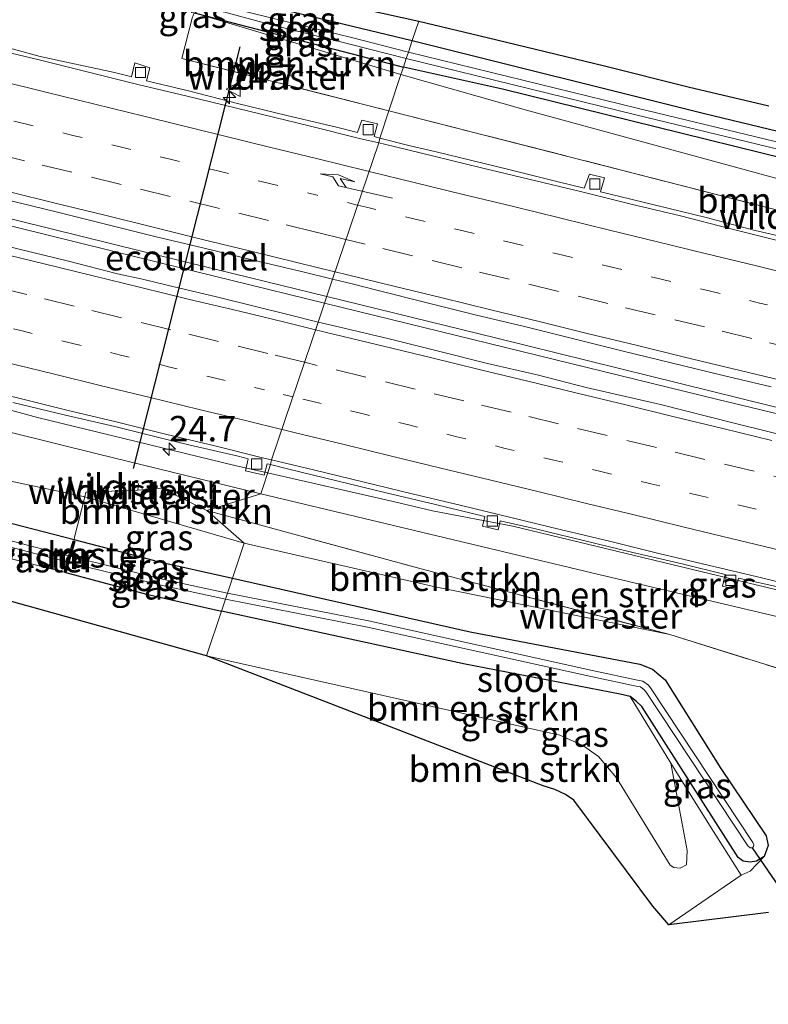
# Model space of a CAD drawing. Units: metres. Extents: x 200983 to 208515, y 531250 to 537500.
# Drawn here: x 203181 to 203255, y 535380 to 535477 of the extents above; entities that cross this region are included whole.
import ezdxf
from ezdxf.enums import TextEntityAlignment as Align

# ---------------------------------------------------------------- set-up
doc = ezdxf.new("R2010")
doc.units = ezdxf.units.M
for name, pattern in [('IE-TERREINAFSCHEIDING', [10, 8, -2]), ('VW-1-3_STREEP', [4, 1, -3]), ('VW-3-9_STREEP', [12, 3, -9])]:
    doc.linetypes.add(name, pattern=pattern)
doc.layers.get('0').update_dxf_attribs({"lineweight": 25})
for name, color, linetype, lineweight in [('B-ME-AM-KILOMETR-S-B1', 7, 'Continuous', 18), ('B-ME-BV-GELEIDECONSTRUCTIE-GELEIDERAIL-L-B1', 213, 'BV-GELEIDERAIL', 18), ('B-ME-FV-FAUNAPASSAGE-FAUNATUNNEL-L-B1', 10, 'Continuous', 25), ('B-ME-GR-BOMENSTRUIKEN-GV-B6', 93, 'Continuous', 18), ('B-ME-GW-INSTEEKWATERGANG-L-B1', 10, 'Continuous', 25), ('B-ME-GW-KRUINLIJN-L-B1', 93, 'Continuous', 18), ('B-ME-GW-TEENLIJN-L-B1', 93, 'Continuous', 18), ('B-ME-IE-GRASLAND-GV-B6', 93, 'Continuous', 18), ('B-ME-IE-HULPGEOMETRIE-L-B1', 53, 'Continuous', 18), ('B-ME-IE-TERREINAFSCHEIDING-DOORGANG-L-B1', 8, 'IE-TERREINAFSCHEIDING-KUNSTMATIG-OPEN', 18), ('B-ME-IE-TERREINAFSCHEIDING-RASTERHEKWERK-L-B1', 8, 'IE-TERREINAFSCHEIDING', 18), ('B-ME-KG-KADASTRAAL-OPNAMEDTMGRENS-L-B1', 10, 'Continuous', 25), ('B-ME-KW-DUIKER-L-B1', 10, 'Continuous', 25), ('B-ME-MW-MUUR-GV-B6', 8, 'IE-TERREINAFSCHEIDING-KUNSTMATIG', 18), ('B-ME-MW-MUUR-L-B1', 8, 'IE-TERREINAFSCHEIDING-KUNSTMATIG', 18), ('B-ME-OG-WATER-GV-B6', 153, 'Continuous', 18), ('B-ME-VH-VERH_SOORT-BETON-OVERIG-GV-B6', 8, 'IE-TERREINAFSCHEIDING-NATUURLIJK-HOUTWAL', 18), ('B-ME-VH-VERH_SOORT-BITUMEN-GV-B6', 8, 'IE-TERREINAFSCHEIDING-NATUURLIJK-HOUTWAL', 18), ('B-ME-VV-KOLK-S-B1', 8, 'Continuous', 18), ('B-ME-VW-MARKERING-13STREEP-045-L-B1', 255, 'VW-1-3_STREEP', 18), ('B-ME-VW-MARKERING-39STREEP-015-L-B1', 255, 'VW-3-9_STREEP', 18), ('B-ME-VW-MARKERING-PIJLRE750-S-B1', 7, 'Continuous', 18), ('B-ME-VW-MARKERING-STREEP-015-L-B1', 7, 'Continuous', 18), ('B-ME-VW-MEUBILAIR_WEGMEUBILAIR-VERKEERSBORD-S-B1', 8, 'Continuous', 18)]:
    doc.layers.add(name, color=color, linetype=linetype, lineweight=lineweight)
doc.styles.add('NLCS-ISO', font='NLCS-ISO.TTF')
doc.linetypes.add('BV-GELEIDERAIL', pattern='A,10,-3,[108,NLCS.SHX,S=1,R=0,X=0,Y=0],-3', length=16)
doc.linetypes.add('IE-TERREINAFSCHEIDING-KUNSTMATIG', pattern='A,4,[82,NLCS.SHX,S=0.75,R=90,X=0,Y=0],4,-2', length=10)
doc.linetypes.add('IE-TERREINAFSCHEIDING-KUNSTMATIG-OPEN', pattern='A,7,-1.5,[67,NLCS.SHX,S=0.75,R=0,X=0,Y=0],-1.5', length=10)
doc.linetypes.add('IE-TERREINAFSCHEIDING-NATUURLIJK-HOUTWAL', pattern='A,7,-1.5,[67,NLCS.SHX,S=0.75,R=45,X=0,Y=0],-1.5,7,-1.5,[70,NLCS.SHX,S=0.75,R=0,X=0,Y=0],-1.5', length=20)

# ---------------------------------------------------------------- blocks, each defined once
blk = doc.blocks.new('verkeersbord')
for p, q in [((0, 0.75), (-0.75, -0.625)), ((0.75, -0.625), (0, 0.75)), ((-0.75, -0.625), (0.75, -0.625))]:
    blk.add_line(p, q)
blk = doc.blocks.new('hecto')
for p, q in [((0, 0.625), (-0.625, 0)), ((0, -0.625), (0, 0.625)), ((-0.625, 0), (0.625, 0)), ((0.625, 0), (0, -0.625))]:
    blk.add_line(p, q)
blk = doc.blocks.new('kolk')
blk.add_lwpolyline([(-0.5, -0.5), (0.5, -0.5), (0.5, 0.5), (-0.5, 0.5)], close=True)
blk = doc.blocks.new('pijlr')
for p, q in [((0, 0, 0.1), (5.45, 0, 0.1)), ((5.45, -0.75, 0.1), (4.7, 0, 0.1)), ((6.2, -0.75, 0.1), (5.45, 0, 0.1)), ((4, -0.75, 0.1), (5.45, -0.75, 0.1)), ((5.7, -1.05, 0.1), (4, -0.75, 0.1)), ((7.5, -0.75, 0.1), (5.7, -1.05, 0.1)), ((7.5, -0.75, 0.1), (6.2, -0.75, 0.1))]:
    blk.add_line(p, q)

msp = doc.modelspace()

# ---------------------------------------------------------------- linework, layer by layer
at = {"layer": 'B-ME-BV-GELEIDECONSTRUCTIE-GELEIDERAIL-L-B1'}
for points in [[(203211.45, 535449.719, 7.196), (203193.207, 535454.202, 7.563), (203175.099, 535458.671, 7.929), (203158.284, 535462.796, 8.243), (203141.479, 535467.068, 8.621)], [(203211.226, 535449.048, 7.204), (203193.04, 535453.517, 7.57), (203174.932, 535457.986, 7.936), (203158.115, 535462.112, 8.25), (203141.308, 535466.384, 8.628)], [(203391.272, 535405.939, 4.57), (203346.034, 535417.058, 5.06), (203298.142, 535428.679, 5.74), (203255.31, 535438.922, 6.379), (203228.214, 535445.63, 6.877), (203211.45, 535449.719, 7.196)], [(203211.226, 535449.048, 7.204), (203249.981, 535439.558, 6.553), (203294.101, 535428.969, 5.845), (203343.309, 535417.035, 5.124), (203391.189, 535405.253, 4.618)], [(203175.236, 535439.707, 7.514), (203180.418, 535438.472, 7.398), (203182.953, 535437.802, 7.35)], [(203182.953, 535437.802, 7.35), (203202.409, 535433.075, 6.97), (203205.6307, 535432.3395, 6.908), (203217.998, 535429.516, 6.67), (203221.887, 535428.593, 6.6)], [(203221.887, 535428.593, 6.6), (203229.786, 535427.083, 6.42), (203255.656, 535420.83, 5.974), (203285.462, 535413.731, 5.517), (203307.396, 535408.443, 5.145), (203311.309, 535407.449, 5.124), (203316.403, 535406.079, 4.853), (203322.847, 535404.32, 4.978)]]:
    msp.add_polyline3d(points, dxfattribs=at)
at = {"layer": 'B-ME-FV-FAUNAPASSAGE-FAUNATUNNEL-L-B1'}
msp.add_line((203202.906, 535474.323, 5.943), (203192.382, 535432.76, 5.943), dxfattribs=at)
at = {"layer": 'B-ME-GR-BOMENSTRUIKEN-GV-B6'}
for points in [[(203218.755, 535471.583, 5.873), (203217.566, 535468.025, 6.173), (203197.167, 535473.187, 6.553), (203198.204, 535477.161, 6.364), (203198.387, 535477.664, 6.153), (203218.755, 535471.583, 5.873)], [(203299.404, 535450.278, 4.513), (203298.678, 535447.137, 4.741), (203289.393, 535449.632, 4.894), (203244.999, 535461.019, 5.622), (203217.566, 535468.025, 6.173), (203218.755, 535471.583, 5.873), (203231.126, 535468.099, 5.707), (203263.634, 535459.227, 5.145), (203299.404, 535450.278, 4.513)], [(203201.092, 535418.716, 5.017), (203199.623, 535414.319, 7.12), (203060.138, 535453.167, 8.601), (203058.84, 535455.361, 8.525), (203074.1042, 535451.287, 8.3448), (203084.595, 535448.487, 8.221), (203109.368, 535441.858, 7.721), (203131.109, 535436.067, 7.2), (203155.221, 535430.094, 6.275), (203175.734, 535425.023, 5.76), (203185.617, 535422.539, 5.485), (203193.705, 535420.389, 5.185), (203201.092, 535418.716, 5.017)], [(203134.723, 535447.68, 7.696), (203152.86, 535443.156, 7.346), (203163.664, 535440.554, 7.096), (203175.963, 535437.395, 6.799), (203188.829, 535434.225, 6.525), (203204.949, 535430.258, 6.122), (203199.624, 535428.628, 5.546)], [(203199.624, 535428.628, 5.546), (203195.763, 535430.526, 5.731), (203195.236, 535430.834, 5.73), (203192.849, 535430.645, 5.896), (203187.706, 535430.433, 5.602), (203187.636, 535429.989, 5.492), (203163.799, 535434.995, 6.123), (203144.707, 535439.701, 6.686), (203127.874, 535444.047, 7.137)], [(203199.624, 535428.628, 5.546), (203203.326, 535425.401, 5.123), (203187.636, 535429.989, 5.492), (203187.706, 535430.433, 5.602), (203192.849, 535430.645, 5.896), (203195.236, 535430.834, 5.73), (203195.763, 535430.526, 5.731), (203199.624, 535428.628, 5.546)], [(203245.236, 535416.395, 4.457), (203220.741, 535422.892, 5.019), (203199.624, 535428.628, 5.546), (203204.949, 535430.258, 6.122), (203238.256, 535422.331, 5.505), (203257.04, 535417.889, 5.108), (203275.324, 535413.579, 4.942), (203272.964, 535411.81, 4.23), (203269.567, 535408.826, 4.149), (203245.236, 535416.395, 4.457)], [(203245.236, 535416.395, 4.457), (203222.121, 535421.116, 4.687), (203203.326, 535425.401, 5.123), (203199.624, 535428.628, 5.546), (203220.741, 535422.892, 5.019), (203245.236, 535416.395, 4.457)], [(203201.092, 535418.716, 5.017), (203225.104, 535413.487, 4.185), (203240.366, 535410.546, 3.323), (203241.352, 535410.311, 3.327), (203245.346, 535403.734, 3.675), (203246.965, 535395.113, 5.966), (203246.908, 535393.721, 6.153), (203246.255, 535393.377, 6.157), (203245.66, 535393.461, 6.157), (203245.28, 535393.663, 6.144), (203240.01, 535402.294, 6.671), (203238.224, 535404.399, 6.764), (203236.674, 535405.475, 6.833), (203234.419, 535406.483, 6.926), (203199.623, 535414.319, 7.12), (203201.092, 535418.716, 5.017)], [(203199.623, 535414.319, 7.12), (203234.419, 535406.483, 6.926), (203236.674, 535405.475, 6.833), (203238.224, 535404.399, 6.764), (203240.01, 535402.294, 6.671), (203245.28, 535393.663, 6.144), (203245.66, 535393.461, 6.157), (203246.255, 535393.377, 6.157), (203246.908, 535393.721, 6.153), (203246.965, 535395.113, 5.966), (203245.346, 535403.734, 3.675), (203249.174, 535397.636, 3.647), (203252.267, 535392.707, 3.323), (203245.159, 535387.793, 3.372), (203243.572, 535389.652, 3.465), (203235.797, 535400.083, 4.214), (203234.957, 535400.627, 4.307), (203233.935, 535401.132, 4.307), (203232.759, 535401.508, 4.307), (203199.623, 535414.319, 7.12)]]:
    msp.add_polyline3d(points, dxfattribs=at)
at = {"layer": 'B-ME-GW-INSTEEKWATERGANG-L-B1'}
for p, q in [((203198.095, 535480.203, 6.183), (203219.874, 535474.934, 5.393)), ((203194.501, 535423.685, 5.097), (203202.172, 535421.947, 4.922))]:
    msp.add_line(p, q, dxfattribs=at)
for points in [[(203198.387, 535477.664, 6.153), (203198.664, 535477.6, 6.143), (203219.001, 535472.319, 5.409)], [(203219.874, 535474.934, 5.393), (203248.663, 535467.751, 4.509), (203284.798, 535459.059, 3.481), (203297.243, 535456.075, 2.999), (203307.03, 535454.491, 2.554), (203311.827, 535454.792, 2.449), (203312.696, 535454.236, 2.469), (203313.081, 535453.417, 2.477), (203312.985, 535452.814, 2.485), (203312.718, 535452.356, 2.55), (203312.245, 535452.066, 2.55), (203311.204, 535451.682, 2.566)], [(203311.204, 535451.682, 2.566), (203307.905, 535451.683, 2.602), (203296.472, 535453.503, 3.181), (203271.899, 535459.516, 3.906), (203228.776, 535470.138, 5.141), (203219.001, 535472.319, 5.409)], [(203194.501, 535423.685, 5.097), (203186.555, 535425.737, 5.249), (203169.363, 535430.176, 5.881)], [(203185.617, 535422.539, 5.485), (203193.705, 535420.389, 5.185), (203201.092, 535418.716, 5.017)], [(203202.172, 535421.947, 4.922), (203225.566, 535416.665, 4.161), (203242.308, 535413.477, 4.056), (203243.543, 535413.009, 4.023), (203244.777, 535411.942, 4.003), (203250.264, 535403.219, 3.635), (203254.754, 535396.586, 3.307), (203254.934, 535395.604, 3.206), (203254.533, 535394.517, 3.21)], [(203241.352, 535410.311, 3.327), (203240.366, 535410.546, 3.323), (203225.104, 535413.487, 4.185), (203201.092, 535418.716, 5.017)], [(203254.533, 535394.517, 3.21), (203253.78, 535394.081, 3.222), (203253.158, 535393.98, 3.222), (203252.492, 535394.08, 3.222), (203251.969, 535394.445, 3.238), (203242.483, 535409.32, 3.327), (203241.982, 535409.804, 3.327), (203241.352, 535410.311, 3.327)]]:
    msp.add_polyline3d(points, dxfattribs=at)
at = {"layer": 'B-ME-GW-KRUINLIJN-L-B1'}
for points in [[(203218.755, 535471.583, 5.873), (203231.126, 535468.099, 5.707), (203263.634, 535459.227, 5.145), (203299.404, 535450.278, 4.513)], [(203047.382, 535469.546, 9.136), (203061.027, 535466.029, 8.991), (203076.466, 535462.129, 8.738), (203085.567, 535459.896, 8.537), (203097.347, 535456.935, 8.388), (203108.52, 535454.098, 8.05), (203121.504, 535450.947, 7.953), (203134.723, 535447.68, 7.696), (203152.86, 535443.156, 7.346), (203163.664, 535440.554, 7.096), (203175.963, 535437.395, 6.799), (203188.829, 535434.225, 6.525), (203204.949, 535430.258, 6.122)], [(203275.324, 535413.579, 4.942), (203257.04, 535417.889, 5.108), (203238.256, 535422.331, 5.505), (203204.949, 535430.258, 6.122)], [(203245.346, 535403.734, 3.675), (203246.965, 535395.113, 5.966), (203246.908, 535393.721, 6.153), (203246.255, 535393.377, 6.157), (203245.66, 535393.461, 6.157), (203245.28, 535393.663, 6.144), (203240.01, 535402.294, 6.671), (203238.224, 535404.399, 6.764), (203236.674, 535405.475, 6.833), (203234.419, 535406.483, 6.926), (203199.623, 535414.319, 7.12)], [(203252.267, 535392.707, 3.323), (203253.161, 535393.075, 3.193), (203254.533, 535394.517, 3.21)]]:
    msp.add_polyline3d(points, dxfattribs=at)
at = {"layer": 'B-ME-GW-TEENLIJN-L-B1'}
for p, q in [((203203.326, 535425.401, 5.123), (203222.121, 535421.116, 4.687)), ((203222.121, 535421.116, 4.687), (203245.236, 535416.395, 4.457))]:
    msp.add_line(p, q, dxfattribs=at)
msp.add_polyline3d([(203203.326, 535425.401, 5.123), (203187.636, 535429.989, 5.492), (203163.799, 535434.995, 6.123)], dxfattribs=at)
at = {"layer": 'B-ME-IE-GRASLAND-GV-B6'}
for points in [[(203138.151, 535498.48, 8.46), (203146.38, 535495.746, 8.118), (203150.452, 535494.465, 7.985), (203153.611, 535493.539, 7.853), (203156.76, 535492.741, 7.756), (203159.854, 535491.957, 7.607), (203165.904, 535490.268, 7.314), (203174.263, 535488.234, 7.072), (203185.541, 535485.423, 6.577), (203190.827, 535483.941, 6.405), (203195.276, 535482.693, 6.26), (203210.074, 535479.199, 5.801), (203220.51, 535476.838, 5.501), (203219.874, 535474.934, 5.393), (203198.095, 535480.203, 6.183), (203195.326, 535480.93, 6.374), (203182.21, 535484.143, 6.641), (203168.145, 535487.546, 7.146), (203148.876, 535492.904, 7.93), (203133.286, 535497.876, 8.559)], [(203219.874, 535474.934, 5.393), (203219.499, 535473.811, 5.053), (203213.901, 535475.242, 5.11), (203205.808, 535477.224, 5.307), (203198.078, 535479.147, 5.567), (203198.095, 535480.203, 6.183), (203219.874, 535474.934, 5.393)], [(203219.286, 535473.174, 5.064), (203219.001, 535472.319, 5.409), (203198.664, 535477.6, 6.143), (203198.387, 535477.664, 6.153), (203198.1328, 535477.7224, 6.1619), (203197.983, 535478.659, 5.64), (203205.642, 535476.575, 5.318), (203213.739, 535474.592, 5.121), (203219.286, 535473.174, 5.064)], [(203198.204, 535477.161, 6.364), (203197.167, 535473.187, 6.553), (203217.566, 535468.025, 6.173), (203216.674, 535465.336, 6.096), (203216.124, 535465.476, 6.103), (203216.466, 535466.745, 6.108), (203214.925, 535467.094, 6.131), (203214.488, 535465.868, 6.133), (203212.401, 535466.416, 6.163), (203207.53, 535467.549, 6.255), (203202.671, 535468.732, 6.375), (203197.829, 535469.977, 6.468), (203193.712, 535470.978, 6.543), (203194.017, 535472.262, 6.512), (203192.545, 535472.755, 6.577), (203192.234, 535471.374, 6.582), (203191.989, 535471.436, 6.587), (203190.552, 535471.795, 6.616), (203183.217, 535473.387, 6.739), (203178.389, 535474.693, 6.844), (203173.532, 535475.879, 6.934), (203168.686, 535477.114, 7.045)], [(203219.001, 535472.319, 5.409), (203218.755, 535471.583, 5.873), (203198.387, 535477.664, 6.153), (203198.664, 535477.6, 6.143), (203219.001, 535472.319, 5.409)], [(203284.798, 535459.059, 3.481), (203248.663, 535467.751, 4.509), (203219.874, 535474.934, 5.393), (203220.51, 535476.838, 5.501), (203227.25, 535475.257, 5.335), (203238.827, 535472.453, 4.922), (203247.055, 535470.375, 4.687), (203255.016, 535468.509, 4.452)], [(203281.988, 535458.632, 2.7), (203242.044, 535468.282, 4.08), (203219.499, 535473.811, 5.053), (203219.874, 535474.934, 5.393), (203248.663, 535467.751, 4.509), (203284.798, 535459.059, 3.481)], [(203271.899, 535459.516, 3.906), (203228.776, 535470.138, 5.141), (203219.001, 535472.319, 5.409), (203219.286, 535473.174, 5.064), (203241.886, 535467.632, 4.089), (203281.832, 535457.981, 2.709)], [(203263.634, 535459.227, 5.145), (203231.126, 535468.099, 5.707), (203218.755, 535471.583, 5.873), (203219.001, 535472.319, 5.409), (203228.776, 535470.138, 5.141), (203271.899, 535459.516, 3.906)], [(203138.692, 535469.453, 7.925), (203145.96, 535467.598, 7.768), (203148.381, 535466.975, 7.709), (203153.248, 535465.826, 7.614), (203158.092, 535464.589, 7.525), (203160.503, 535463.925, 7.469), (203165.367, 535462.767, 7.389), (203170.235, 535461.626, 7.275), (203175.095, 535460.448, 7.162), (203179.948, 535459.244, 7.072), (203184.803, 535458.049, 6.981), (203189.656, 535456.845, 6.886), (203194.505, 535455.627, 6.798), (203199.371, 535454.478, 6.694), (203204.234, 535453.315, 6.607), (203209.096, 535452.144, 6.517), (203212.022, 535451.43, 6.458)], [(203258.541, 535455.106, 5.325), (203253.668, 535456.232, 5.42), (203248.829, 535457.494, 5.51), (203243.97, 535458.676, 5.587), (203239.114, 535459.869, 5.669), (203238.413, 535460.033, 5.675), (203238.806, 535461.417, 5.685), (203237.335, 535461.766, 5.709), (203236.817, 535460.404, 5.719), (203234.243, 535461.005, 5.775), (203229.395, 535462.229, 5.875), (203226.964, 535462.817, 5.91), (203222.106, 535463.999, 6.008), (203219.672, 535464.574, 6.062), (203216.674, 535465.336, 6.096), (203217.566, 535468.025, 6.173), (203244.999, 535461.019, 5.622), (203289.393, 535449.632, 4.894)], [(203212.022, 535451.43, 6.458), (203210.61, 535447.2022, 6.526), (203207.869, 535447.872, 6.564), (203200.595, 535449.701, 6.678), (203195.727, 535450.842, 6.796), (203193.301, 535451.444, 6.838), (203190.852, 535451.96, 6.903), (203186.009, 535453.202, 6.993), (203181.147, 535454.37, 7.099), (203178.719, 535454.964, 7.15), (203176.298, 535455.59, 7.203), (203171.431, 535456.736, 7.275), (203164.138, 535458.487, 7.437), (203159.287, 535459.695, 7.531), (203156.868, 535460.331, 7.573), (203152.035, 535461.615, 7.659), (203147.166, 535462.754, 7.763), (203142.312, 535463.951, 7.881)], [(203258.876, 535435.44, 5.652), (203251.595, 535437.24, 5.784), (203244.319, 535439.061, 5.909), (203237.016, 535440.767, 6.03), (203232.167, 535441.991, 6.134), (203227.299, 535443.129, 6.227), (203222.446, 535444.335, 6.325), (203217.591, 535445.533, 6.402), (203212.726, 535446.685, 6.497), (203210.61, 535447.2022, 6.526), (203212.022, 535451.43, 6.458), (203213.953, 535450.959, 6.419), (203216.381, 535450.359, 6.38), (203221.23, 535449.139, 6.29), (203226.08, 535447.926, 6.194), (203230.94, 535446.75, 6.114), (203235.794, 535445.548, 6.02), (203240.645, 535444.34, 5.926), (203245.5, 535443.148, 5.839), (203250.36, 535441.969, 5.746), (203255.228, 535440.826, 5.669)], [(203127.874, 535444.047, 7.137), (203144.707, 535439.701, 6.686), (203163.799, 535434.995, 6.123), (203187.636, 535429.989, 5.492)], [(203187.636, 535429.989, 5.492), (203186.6105, 535425.9888, 5.392), (203186.555, 535425.737, 5.249), (203169.363, 535430.176, 5.881), (203145.163, 535436.359, 6.618), (203126.98, 535440.785, 6.919)], [(203126.98, 535440.785, 6.919), (203145.163, 535436.359, 6.618), (203169.363, 535430.176, 5.881), (203186.555, 535425.737, 5.249)], [(203180.521, 535439.271, 6.542), (203185.712, 535438.019, 6.493), (203190.59, 535436.915, 6.423), (203195.438, 535435.693, 6.35), (203197.87, 535435.112, 6.317), (203202.742, 535433.982, 6.21), (203203.7, 535433.736, 6.187), (203203.457, 535432.556, 6.169), (203205.299, 535432.113, 6.139), (203205.589, 535433.244, 6.132), (203205.901, 535433.165, 6.126), (203204.949, 535430.258, 6.122), (203188.829, 535434.225, 6.525), (203175.963, 535437.395, 6.799)], [(203185.646, 535422.625, 5.44), (203185.617, 535422.539, 5.485), (203175.734, 535425.023, 5.76), (203168.522, 535426.892, 5.97), (203144.344, 535433.069, 6.707), (203126.136, 535437.502, 7.008)], [(203186.555, 535425.737, 5.249), (203186.5252, 535425.6, 5.172), (203186.4322, 535425.6252, 5.2926), (203186.0155, 535424.1555, 4.3905), (203168.719, 535428.657, 4.703), (203149.645, 535433.523, 5.552), (203137.849, 535436.488, 6.022)], [(203137.695, 535435.893, 6.038), (203149.494, 535432.927, 5.568), (203168.565, 535428.062, 4.719), (203185.842, 535423.5654, 4.407), (203185.584, 535422.642, 5.478), (203185.646, 535422.625, 5.44)], [(203257.04, 535417.889, 5.108), (203238.256, 535422.331, 5.505), (203204.949, 535430.258, 6.122), (203205.901, 535433.165, 6.126), (203207.585, 535432.74, 6.095), (203212.444, 535431.56, 6.01), (203217.305, 535430.387, 5.912), (203222.167, 535429.221, 5.837), (203227.028, 535428.05, 5.705), (203226.787, 535427.071, 5.703), (203228.331, 535426.725, 5.697), (203228.539, 535427.629, 5.693), (203231.884, 535426.857, 5.66), (203236.743, 535425.677, 5.577), (203241.603, 535424.503, 5.484), (203246.472, 535423.362, 5.39), (203250.707, 535422.318, 5.243), (203250.435, 535421.178, 5.249), (203251.753, 535420.849, 5.248), (203252.013, 535421.958, 5.247), (203256.2, 535421.042, 5.24)], [(203186.555, 535425.737, 5.249), (203186.6105, 535425.9888, 5.392), (203187.636, 535429.989, 5.492), (203203.326, 535425.401, 5.123), (203202.172, 535421.947, 4.922), (203194.501, 535423.685, 5.097), (203186.555, 535425.737, 5.249)], [(203186.5252, 535425.6, 5.172), (203186.555, 535425.737, 5.249), (203194.501, 535423.685, 5.097), (203202.172, 535421.947, 4.922), (203201.681, 535420.478, 3.906), (203195.413, 535421.833, 3.982), (203186.544, 535424.018, 4.381), (203186.2558, 535424.093, 4.3862), (203186.665, 535425.562, 5.23), (203186.5252, 535425.6, 5.172)], [(203254.97, 535389.017, 3.137), (203245.159, 535387.793, 3.372), (203252.267, 535392.707, 3.323), (203253.161, 535393.075, 3.193), (203254.533, 535394.517, 3.21), (203254.934, 535395.604, 3.206), (203254.754, 535396.586, 3.307), (203250.264, 535403.219, 3.635), (203244.777, 535411.942, 4.003), (203243.543, 535413.009, 4.023), (203242.308, 535413.477, 4.056), (203225.566, 535416.665, 4.161), (203202.172, 535421.947, 4.922), (203203.326, 535425.401, 5.123)], [(203203.326, 535425.401, 5.123), (203222.121, 535421.116, 4.687), (203245.236, 535416.395, 4.457), (203269.567, 535408.826, 4.149)], [(203185.617, 535422.539, 5.485), (203185.646, 535422.625, 5.44), (203185.8168, 535422.5788, 5.4154), (203186.0849, 535423.5022, 4.4026), (203186.393, 535423.422, 4.397), (203195.274, 535421.234, 3.998), (203201.485, 535419.891, 3.923), (203201.092, 535418.716, 5.017), (203193.705, 535420.389, 5.185), (203185.617, 535422.539, 5.485)], [(203202.172, 535421.947, 4.922), (203225.566, 535416.665, 4.161), (203242.308, 535413.477, 4.056), (203243.543, 535413.009, 4.023), (203244.777, 535411.942, 4.003), (203250.264, 535403.219, 3.635), (203254.754, 535396.586, 3.307), (203254.934, 535395.604, 3.206), (203254.533, 535394.517, 3.21), (203253.78, 535394.081, 3.222), (203253.158, 535393.98, 3.222), (203252.492, 535394.08, 3.222), (203251.969, 535394.445, 3.238), (203242.483, 535409.32, 3.327), (203241.982, 535409.804, 3.327), (203241.352, 535410.311, 3.327), (203240.366, 535410.546, 3.323), (203225.104, 535413.487, 4.185), (203201.092, 535418.716, 5.017), (203201.485, 535419.891, 3.923), (203215.457, 535417.147, 3.318), (203237.622, 535412.245, 2.573), (203241.951, 535411.319, 2.524), (203242.346, 535411.239, 2.528), (203242.728, 535410.967, 2.533), (203242.912, 535410.717, 2.535), (203252.925, 535395.571, 2.058), (203253.166, 535395.375, 2.058), (203253.379, 535395.398, 2.058), (203253.485, 535395.505, 2.058), (203253.533, 535395.694, 2.058), (203253.437, 535395.91, 2.032), (203243.415, 535411.068, 2.509), (203243.165, 535411.409, 2.509), (203242.596, 535411.815, 2.509), (203242.076, 535411.92, 2.509), (203237.752, 535412.845, 2.558), (203215.582, 535417.748, 3.303), (203201.681, 535420.478, 3.906), (203202.172, 535421.947, 4.922)], [(203241.352, 535410.311, 3.327), (203241.982, 535409.804, 3.327), (203242.483, 535409.32, 3.327), (203251.969, 535394.445, 3.238), (203252.492, 535394.08, 3.222), (203253.158, 535393.98, 3.222), (203253.78, 535394.081, 3.222), (203254.533, 535394.517, 3.21), (203253.161, 535393.075, 3.193), (203252.267, 535392.707, 3.323), (203249.174, 535397.636, 3.647), (203245.346, 535403.734, 3.675), (203241.352, 535410.311, 3.327)]]:
    msp.add_polyline3d(points, dxfattribs=at)
at = {"layer": 'B-ME-IE-HULPGEOMETRIE-L-B1'}
msp.add_polyline3d([(203220.51, 535476.838, 5.501), (203219.874, 535474.934, 5.393), (203219.499, 535473.811, 5.053), (203219.286, 535473.174, 5.064), (203219.001, 535472.319, 5.409), (203218.755, 535471.583, 5.873), (203217.566, 535468.025, 6.173), (203216.674, 535465.336, 6.096), (203216.569, 535464.855, 6.099), (203212.022, 535451.43, 6.458), (203210.61, 535447.2022, 6.526), (203206.022, 535433.608, 6.164), (203205.901, 535433.165, 6.126), (203204.949, 535430.258, 6.122), (203199.624, 535428.628, 5.546), (203203.326, 535425.401, 5.123), (203202.172, 535421.947, 4.922), (203201.681, 535420.478, 3.906), (203201.485, 535419.891, 3.923), (203201.092, 535418.716, 5.017), (203199.623, 535414.319, 7.12)], dxfattribs=at)
at = {"layer": 'B-ME-IE-TERREINAFSCHEIDING-DOORGANG-L-B1'}
msp.add_line((203186.6105, 535425.9888, 5.392), (203187.636, 535429.989, 5.492), dxfattribs=at)
at = {"layer": 'B-ME-IE-TERREINAFSCHEIDING-RASTERHEKWERK-L-B1'}
for p, q in [((203192.892, 535431.305, 5.963), (203192.849, 535430.645, 5.896)), ((203185.617, 535422.539, 5.485), (203175.734, 535425.023, 5.76)), ((203245.159, 535387.793, 3.372), (203252.267, 535392.707, 3.323))]:
    msp.add_line(p, q, dxfattribs=at)
for points in [[(203198.204, 535477.161, 6.364), (203197.167, 535473.187, 6.553), (203217.566, 535468.025, 6.173)], [(203217.566, 535468.025, 6.173), (203244.999, 535461.019, 5.622), (203289.393, 535449.632, 4.894), (203298.678, 535447.137, 4.741)], [(203187.636, 535429.989, 5.492), (203187.706, 535430.433, 5.602), (203192.849, 535430.645, 5.896)], [(203192.849, 535430.645, 5.896), (203195.236, 535430.834, 5.73), (203195.763, 535430.526, 5.731), (203199.624, 535428.628, 5.546)], [(203199.624, 535428.628, 5.546), (203220.741, 535422.892, 5.019), (203245.236, 535416.395, 4.457), (203269.567, 535408.826, 4.149), (203276.08, 535413.4, 3.816)], [(203186.6105, 535425.9888, 5.392), (203186.555, 535425.737, 5.249), (203186.5252, 535425.6, 5.172), (203186.1303, 535424.214, 4.706), (203185.9138, 535423.4821, 4.701), (203185.646, 535422.625, 5.44), (203185.617, 535422.539, 5.485)], [(203252.267, 535392.707, 3.323), (203249.174, 535397.636, 3.647), (203245.346, 535403.734, 3.675)]]:
    msp.add_polyline3d(points, dxfattribs=at)
at = {"layer": 'B-ME-KG-KADASTRAAL-OPNAMEDTMGRENS-L-B1'}
for points in [[(203138.151, 535498.48, 8.46), (203146.38, 535495.746, 8.118), (203150.452, 535494.465, 7.985), (203153.611, 535493.539, 7.853), (203156.76, 535492.741, 7.756), (203159.854, 535491.957, 7.607), (203165.904, 535490.268, 7.314), (203174.263, 535488.234, 7.072), (203185.541, 535485.423, 6.577), (203190.827, 535483.941, 6.405), (203195.276, 535482.693, 6.26), (203210.074, 535479.199, 5.801), (203220.51, 535476.838, 5.501)], [(203199.623, 535414.319, 7.12), (203060.138, 535453.167, 8.601), (203058.542, 535453.615, 8.569), (203057.226, 535453.205, 8.521), (203005.311, 535465.935, 9.546), (202955.138, 535477.949, 11.345), (202946.44, 535479.632, 11.474), (202924.252, 535483.367, 12.045), (202907.077, 535486.337, 12.749), (202891.733, 535488.386, 13.3), (202846.275, 535493.943, 14.008), (202832.202, 535495.689, 14.115)], [(203220.51, 535476.838, 5.501), (203227.25, 535475.257, 5.335), (203238.827, 535472.453, 4.922), (203247.055, 535470.375, 4.687), (203255.016, 535468.509, 4.452)], [(203254.97, 535389.017, 3.137), (203245.159, 535387.793, 3.372), (203243.572, 535389.652, 3.465), (203235.797, 535400.083, 4.214), (203234.957, 535400.627, 4.307), (203233.935, 535401.132, 4.307), (203232.759, 535401.508, 4.307), (203199.623, 535414.319, 7.12)]]:
    msp.add_polyline3d(points, dxfattribs=at)
at = {"layer": 'B-ME-KW-DUIKER-L-B1'}
msp.add_line((203253.367, 535395.397, 2.058), (203263.883, 535379.967, 1.562), dxfattribs=at)
at = {"layer": 'B-ME-MW-MUUR-GV-B6'}
for points in [[(203186.5252, 535425.6, 5.172), (203186.1303, 535424.214, 4.706), (203185.9138, 535423.4821, 4.701), (203185.646, 535422.625, 5.44), (203185.584, 535422.642, 5.478), (203185.842, 535423.5654, 4.407), (203186.0155, 535424.1555, 4.3905), (203186.4322, 535425.6252, 5.2926), (203186.5252, 535425.6, 5.172)], [(203185.646, 535422.625, 5.44), (203185.9138, 535423.4821, 4.701), (203186.1303, 535424.214, 4.706), (203186.5252, 535425.6, 5.172), (203186.665, 535425.562, 5.23), (203186.2558, 535424.093, 4.3862), (203186.0849, 535423.5022, 4.4026), (203185.8168, 535422.5788, 5.4154), (203185.646, 535422.625, 5.44)]]:
    msp.add_polyline3d(points, dxfattribs=at)
at = {"layer": 'B-ME-MW-MUUR-L-B1'}
msp.add_polyline3d([(203186.5873, 535425.5534, 5.148), (203186.2045, 535424.1981, 4.706), (203185.988, 535423.4662, 4.701), (203185.7532, 535422.6457, 5.409)], dxfattribs=at)
at = {"layer": 'B-ME-OG-WATER-GV-B6'}
for points in [[(203219.499, 535473.811, 5.053), (203219.286, 535473.174, 5.064), (203213.739, 535474.592, 5.121), (203205.642, 535476.575, 5.318), (203197.983, 535478.659, 5.64), (203198.078, 535479.147, 5.567), (203205.808, 535477.224, 5.307), (203213.901, 535475.242, 5.11), (203219.499, 535473.811, 5.053)], [(203295.182, 535455.464, 2.376), (203306.291, 535453.389, 1.898), (203311.278, 535453.602, 1.554), (203311.736, 535453.607, 1.554), (203311.971, 535453.458, 1.554), (203312.099, 535453.244, 1.554), (203311.822, 535452.946, 1.554), (203311.307, 535452.933, 1.556), (203306.244, 535452.717, 1.903), (203295.043, 535454.809, 2.384), (203281.832, 535457.981, 2.709), (203241.886, 535467.632, 4.089), (203219.286, 535473.174, 5.064), (203219.499, 535473.811, 5.053), (203242.044, 535468.282, 4.08), (203281.988, 535458.632, 2.7), (203295.182, 535455.464, 2.376)], [(203137.849, 535436.488, 6.022), (203149.645, 535433.523, 5.552), (203168.719, 535428.657, 4.703), (203186.0155, 535424.1555, 4.3905)], [(203186.0155, 535424.1555, 4.3905), (203185.842, 535423.5654, 4.407), (203168.565, 535428.062, 4.719), (203149.494, 535432.927, 5.568), (203137.695, 535435.893, 6.038)], [(203186.0849, 535423.5022, 4.4026), (203186.2558, 535424.093, 4.3862), (203186.544, 535424.018, 4.381), (203195.413, 535421.833, 3.982), (203201.681, 535420.478, 3.906), (203201.485, 535419.891, 3.923), (203195.274, 535421.234, 3.998), (203186.393, 535423.422, 4.397), (203186.0849, 535423.5022, 4.4026)], [(203201.681, 535420.478, 3.906), (203215.582, 535417.748, 3.303), (203237.752, 535412.845, 2.558), (203242.076, 535411.92, 2.509), (203242.596, 535411.815, 2.509), (203243.165, 535411.409, 2.509), (203243.415, 535411.068, 2.509), (203253.437, 535395.91, 2.032), (203253.533, 535395.694, 2.058), (203253.485, 535395.505, 2.058), (203253.379, 535395.398, 2.058), (203253.166, 535395.375, 2.058), (203252.925, 535395.571, 2.058), (203242.912, 535410.717, 2.535), (203242.728, 535410.967, 2.533), (203242.346, 535411.239, 2.528), (203241.951, 535411.319, 2.524), (203237.622, 535412.245, 2.573), (203215.457, 535417.147, 3.318), (203201.485, 535419.891, 3.923), (203201.681, 535420.478, 3.906)]]:
    msp.add_polyline3d(points, dxfattribs=at)
at = {"layer": 'B-ME-VH-VERH_SOORT-BETON-OVERIG-GV-B6'}
for points in [[(203216.674, 535465.336, 6.096), (203216.569, 535464.855, 6.099), (203214.695, 535465.304, 6.13), (203209.84, 535466.499, 6.218), (203207.412, 535467.097, 6.253), (203202.551, 535468.273, 6.356), (203197.694, 535469.459, 6.44), (203192.831, 535470.628, 6.544), (203187.977, 535471.829, 6.646), (203183.124, 535473.03, 6.739), (203178.261, 535474.199, 6.837), (203173.409, 535475.407, 6.924), (203168.553, 535476.603, 7.026), (203166.128, 535477.209, 7.063), (203161.271, 535478.398, 7.17), (203156.433, 535479.664, 7.258), (203151.574, 535480.843, 7.372), (203146.731, 535482.088, 7.466), (203141.877, 535483.289, 7.575)], [(203168.686, 535477.114, 7.045), (203173.532, 535475.879, 6.934), (203178.389, 535474.693, 6.844), (203183.217, 535473.387, 6.739), (203190.552, 535471.795, 6.616), (203191.989, 535471.436, 6.587), (203192.234, 535471.374, 6.582), (203192.545, 535472.755, 6.577), (203194.017, 535472.262, 6.512), (203193.712, 535470.978, 6.543), (203197.829, 535469.977, 6.468), (203202.671, 535468.732, 6.375), (203207.53, 535467.549, 6.255), (203212.401, 535466.416, 6.163), (203214.488, 535465.868, 6.133), (203214.925, 535467.094, 6.131), (203216.466, 535466.745, 6.108), (203216.124, 535465.476, 6.103), (203216.674, 535465.336, 6.096)], [(203255.985, 535455.213, 5.36), (203251.135, 535456.429, 5.445), (203246.289, 535457.662, 5.538), (203241.427, 535458.828, 5.624), (203236.571, 535460.025, 5.707), (203226.843, 535462.352, 5.909), (203221.991, 535463.558, 5.986), (203217.127, 535464.722, 6.089), (203216.569, 535464.855, 6.099), (203216.674, 535465.336, 6.096), (203219.672, 535464.574, 6.062), (203222.106, 535463.999, 6.008), (203226.964, 535462.817, 5.91), (203229.395, 535462.229, 5.875), (203234.243, 535461.005, 5.775), (203236.817, 535460.404, 5.719), (203237.335, 535461.766, 5.709), (203238.806, 535461.417, 5.685), (203238.413, 535460.033, 5.675), (203239.114, 535459.869, 5.669), (203243.97, 535458.676, 5.587), (203248.829, 535457.494, 5.51), (203253.668, 535456.232, 5.42), (203258.541, 535455.106, 5.325)], [(203142.169, 535449.387, 7.48), (203147.021, 535448.178, 7.381), (203151.87, 535446.958, 7.274), (203156.723, 535445.753, 7.191), (203161.564, 535444.503, 7.077), (203168.843, 535442.697, 6.933), (203173.697, 535441.494, 6.832), (203176.125, 535440.898, 6.761), (203180.987, 535439.731, 6.651), (203185.84, 535438.53, 6.562), (203190.701, 535437.358, 6.474), (203195.557, 535436.164, 6.384), (203200.416, 535434.988, 6.292), (203205.27, 535433.786, 6.174), (203206.022, 535433.608, 6.164)], [(203206.022, 535433.608, 6.164), (203205.901, 535433.165, 6.126), (203205.589, 535433.244, 6.132), (203205.299, 535432.113, 6.139), (203203.457, 535432.556, 6.169), (203203.7, 535433.736, 6.187), (203202.742, 535433.982, 6.21), (203197.87, 535435.112, 6.317), (203195.438, 535435.693, 6.35), (203190.59, 535436.915, 6.423), (203185.712, 535438.019, 6.493), (203180.521, 535439.271, 6.542)], [(203256.2, 535421.042, 5.24), (203252.013, 535421.958, 5.247), (203251.753, 535420.849, 5.248), (203250.435, 535421.178, 5.249), (203250.707, 535422.318, 5.243), (203246.472, 535423.362, 5.39), (203241.603, 535424.503, 5.484), (203236.743, 535425.677, 5.577), (203231.884, 535426.857, 5.66), (203228.539, 535427.629, 5.693), (203228.331, 535426.725, 5.697), (203226.787, 535427.071, 5.703), (203227.028, 535428.05, 5.705), (203222.167, 535429.221, 5.837), (203217.305, 535430.387, 5.912), (203212.444, 535431.56, 6.01), (203207.585, 535432.74, 6.095), (203205.901, 535433.165, 6.126), (203206.022, 535433.608, 6.164), (203210.136, 535432.636, 6.104), (203214.995, 535431.453, 6.016), (203219.857, 535430.289, 5.932), (203224.72, 535429.124, 5.84), (203229.578, 535427.937, 5.744), (203234.437, 535426.76, 5.644), (203239.306, 535425.621, 5.577), (203244.154, 535424.398, 5.481), (203249.021, 535423.247, 5.419), (203253.887, 535422.096, 5.335), (203258.741, 535420.897, 5.232)]]:
    msp.add_polyline3d(points, dxfattribs=at)
at = {"layer": 'B-ME-VH-VERH_SOORT-BITUMEN-GV-B6'}
for points in [[(203141.877, 535483.289, 7.575), (203146.731, 535482.088, 7.466), (203151.574, 535480.843, 7.372), (203156.433, 535479.664, 7.258), (203161.271, 535478.398, 7.17), (203166.128, 535477.209, 7.063), (203168.553, 535476.603, 7.026), (203173.409, 535475.407, 6.924), (203178.261, 535474.199, 6.837), (203183.124, 535473.03, 6.739), (203187.977, 535471.829, 6.646), (203192.831, 535470.628, 6.544), (203197.694, 535469.459, 6.44), (203202.551, 535468.273, 6.356), (203207.412, 535467.097, 6.253), (203209.84, 535466.499, 6.218), (203214.695, 535465.304, 6.13), (203216.569, 535464.855, 6.099)], [(203216.569, 535464.855, 6.099), (203212.022, 535451.43, 6.458), (203209.096, 535452.144, 6.517), (203204.234, 535453.315, 6.607), (203199.371, 535454.478, 6.694), (203194.505, 535455.627, 6.798), (203189.656, 535456.845, 6.886), (203184.803, 535458.049, 6.981), (203179.948, 535459.244, 7.072), (203175.095, 535460.448, 7.162), (203170.235, 535461.626, 7.275), (203165.367, 535462.767, 7.389), (203160.503, 535463.925, 7.469), (203158.092, 535464.589, 7.525), (203153.248, 535465.826, 7.614), (203148.381, 535466.975, 7.709), (203145.96, 535467.598, 7.768), (203138.692, 535469.453, 7.925)], [(203255.228, 535440.826, 5.669), (203250.36, 535441.969, 5.746), (203245.5, 535443.148, 5.839), (203240.645, 535444.34, 5.926), (203235.794, 535445.548, 6.02), (203230.94, 535446.75, 6.114), (203226.08, 535447.926, 6.194), (203221.23, 535449.139, 6.29), (203216.381, 535450.359, 6.38), (203213.953, 535450.959, 6.419), (203212.022, 535451.43, 6.458), (203216.569, 535464.855, 6.099), (203217.127, 535464.722, 6.089), (203221.991, 535463.558, 5.986), (203226.843, 535462.352, 5.909), (203236.571, 535460.025, 5.707), (203241.427, 535458.828, 5.624), (203246.289, 535457.662, 5.538), (203251.135, 535456.429, 5.445), (203255.985, 535455.213, 5.36)], [(203181.147, 535454.37, 7.099), (203186.009, 535453.202, 6.993), (203190.852, 535451.96, 6.903), (203193.301, 535451.444, 6.838), (203195.727, 535450.842, 6.796), (203200.595, 535449.701, 6.678), (203207.869, 535447.872, 6.564), (203210.61, 535447.2022, 6.526), (203206.022, 535433.608, 6.164), (203205.27, 535433.786, 6.174), (203200.416, 535434.988, 6.292), (203195.557, 535436.164, 6.384), (203190.701, 535437.358, 6.474), (203185.84, 535438.53, 6.562), (203180.987, 535439.731, 6.651)], [(203258.741, 535420.897, 5.232), (203253.887, 535422.096, 5.335), (203249.021, 535423.247, 5.419), (203244.154, 535424.398, 5.481), (203239.306, 535425.621, 5.577), (203234.437, 535426.76, 5.644), (203229.578, 535427.937, 5.744), (203224.72, 535429.124, 5.84), (203219.857, 535430.289, 5.932), (203214.995, 535431.453, 6.016), (203210.136, 535432.636, 6.104), (203206.022, 535433.608, 6.164), (203210.61, 535447.2022, 6.526), (203212.726, 535446.685, 6.497), (203217.591, 535445.533, 6.402), (203222.446, 535444.335, 6.325), (203227.299, 535443.129, 6.227), (203232.167, 535441.991, 6.134), (203237.016, 535440.767, 6.03), (203244.319, 535439.061, 5.909), (203251.595, 535437.24, 5.784), (203258.876, 535435.44, 5.652)]]:
    msp.add_polyline3d(points, dxfattribs=at)
at = {"layer": 'B-ME-VW-MARKERING-13STREEP-045-L-B1'}
for points in [[(203214.462, 535458.732, 6.318), (203210.515, 535459.698, 6.39), (203205.669, 535460.886, 6.484), (203200.841, 535462.077, 6.583), (203196.024, 535463.255, 6.682), (203191.238, 535464.423, 6.778), (203186.433, 535465.599, 6.872), (203181.605, 535466.776, 6.964), (203176.809, 535467.954, 7.06), (203171.98, 535469.142, 7.154), (203167.152, 535470.326, 7.251), (203162.34, 535471.502, 7.351), (203157.533, 535472.689, 7.443), (203152.718, 535473.886, 7.534), (203147.879, 535475.077, 7.636), (203143.055, 535476.271, 7.744), (203138.284, 535477.459, 7.846), (203133.47, 535478.666, 7.945), (203128.656, 535479.88, 8.043), (203123.837, 535481.121, 8.134), (203119.052, 535482.359, 8.229), (203118.955, 535482.385, 8.231)], [(203208.145, 535439.825, 6.41), (203208.1221, 535439.8305, 6.4104), (203205.32, 535440.507, 6.464), (203200.61, 535441.645, 6.558), (203195.871, 535442.8, 6.652), (203191.131, 535443.953, 6.75), (203186.312, 535445.127, 6.845), (203181.572, 535446.288, 6.942), (203176.835, 535447.45, 7.036), (203172.1, 535448.603, 7.132), (203167.3, 535449.791, 7.234), (203162.538, 535450.961, 7.332), (203157.778, 535452.138, 7.424), (203153.028, 535453.303, 7.516), (203148.213, 535454.5, 7.61), (203143.508, 535455.669, 7.706), (203138.794, 535456.842, 7.799), (203134.066, 535458.035, 7.886), (203129.251, 535459.25, 7.976), (203124.568, 535460.437, 8.069), (203119.85, 535461.637, 8.158), (203116.199, 535462.57, 8.228)], [(203258.75, 535447.945, 5.511), (203254.081, 535449.074, 5.593), (203249.249, 535450.25, 5.679), (203244.399, 535451.427, 5.768), (203239.549, 535452.614, 5.855), (203234.701, 535453.796, 5.938), (203229.852, 535454.979, 6.027), (203225.021, 535456.164, 6.117), (203220.178, 535457.345, 6.208), (203215.354, 535458.514, 6.301), (203214.4926, 535458.7245, 6.3174), (203214.462, 535458.732, 6.318)], [(203257.653, 535427.817, 5.503), (203252.923, 535428.962, 5.596), (203248.147, 535430.115, 5.686), (203243.391, 535431.266, 5.767), (203238.594, 535432.439, 5.85), (203233.808, 535433.6, 5.936), (203229.033, 535434.755, 6.024), (203224.27, 535435.905, 6.112), (203219.541, 535437.06, 6.205), (203214.779, 535438.212, 6.289), (203210.07, 535439.36, 6.373), (203208.145, 535439.825, 6.41)]]:
    msp.add_polyline3d(points, dxfattribs=at)
at = {"layer": 'B-ME-VW-MARKERING-39STREEP-015-L-B1'}
for points in [[(203213.33, 535455.345, 6.422), (203210.374, 535456.071, 6.477), (203205.712, 535457.215, 6.567), (203200.888, 535458.398, 6.663), (203196.031, 535459.589, 6.758), (203191.197, 535460.773, 6.854), (203186.34, 535461.962, 6.951), (203181.678, 535463.104, 7.042), (203176.856, 535464.287, 7.14), (203172, 535465.478, 7.239), (203167.177, 535466.664, 7.334), (203162.516, 535467.813, 7.426), (203157.856, 535468.962, 7.515), (203153.032, 535470.147, 7.606), (203148.176, 535471.339, 7.703), (203143.381, 535472.526, 7.813), (203138.724, 535473.689, 7.912)], [(203209.284, 535443.234, 6.501), (203209.2717, 535443.237, 6.5012), (203205.653, 535444.116, 6.571), (203200.794, 535445.296, 6.664), (203196.083, 535446.442, 6.759), (203191.225, 535447.625, 6.856), (203186.558, 535448.763, 6.95), (203181.896, 535449.904, 7.047), (203177.233, 535451.046, 7.141), (203172.432, 535452.223, 7.238), (203167.77, 535453.368, 7.33), (203162.932, 535454.556, 7.427), (203158.077, 535455.753, 7.522), (203153.417, 535456.903, 7.615), (203148.657, 535458.084, 7.709), (203143.804, 535459.29, 7.808), (203139.016, 535460.486, 7.9)], [(203257.995, 535444.456, 5.609), (203253.33, 535445.585, 5.684), (203248.656, 535446.719, 5.768), (203243.798, 535447.905, 5.859), (203239.135, 535449.043, 5.945), (203234.288, 535450.228, 6.031), (203229.431, 535451.415, 6.118), (203224.753, 535452.557, 6.204), (203219.895, 535453.741, 6.298), (203215.23, 535454.879, 6.387), (203213.3466, 535455.3409, 6.4217), (203213.33, 535455.345, 6.422)], [(203258.425, 535431.319, 5.598), (203253.565, 535432.496, 5.698), (203248.706, 535433.672, 5.789), (203243.936, 535434.831, 5.875), (203239.077, 535436.012, 5.957), (203234.278, 535437.178, 6.046), (203229.613, 535438.307, 6.132), (203224.948, 535439.436, 6.219), (203220.165, 535440.595, 6.309), (203215.306, 535441.773, 6.392), (203210.511, 535442.935, 6.478), (203209.284, 535443.234, 6.501)]]:
    msp.add_polyline3d(points, dxfattribs=at)
at = {"layer": 'B-ME-VW-MARKERING-STREEP-015-L-B1'}
for points in [[(203215.578, 535462.056, 6.228), (203215.364, 535462.108, 6.232), (203210.584, 535463.276, 6.32), (203205.811, 535464.449, 6.41), (203201.135, 535465.594, 6.501), (203196.348, 535466.771, 6.6), (203194.087, 535467.327, 6.66), (203193.424, 535467.492, 6.657), (203188.599, 535468.666, 6.752), (203183.79, 535469.845, 6.844), (203179.105, 535471.002, 6.936), (203174.303, 535472.177, 7.03), (203169.515, 535473.347, 7.124), (203164.738, 535474.516, 7.222), (203160.061, 535475.662, 7.317), (203155.287, 535476.832, 7.41), (203150.622, 535477.983, 7.508), (203145.869, 535479.17, 7.611), (203141.13, 535480.346, 7.71)], [(203212.265, 535452.16, 6.5), (203208.63, 535453.046, 6.568), (203203.846, 535454.221, 6.664), (203199.068, 535455.383, 6.753), (203194.357, 535456.551, 6.841), (203189.59, 535457.721, 6.932), (203184.825, 535458.885, 7.025), (203180.066, 535460.058, 7.118), (203175.32, 535461.219, 7.214), (203170.581, 535462.381, 7.316), (203165.807, 535463.543, 7.418), (203161.013, 535464.724, 7.512), (203156.278, 535465.898, 7.602), (203151.469, 535467.07, 7.699), (203146.701, 535468.253, 7.795), (203141.922, 535469.437, 7.902)], [(203210.353, 535446.436, 6.581), (203210.3515, 535446.4364, 6.581), (203207.448, 535447.142, 6.63), (203202.716, 535448.295, 6.72), (203197.945, 535449.441, 6.814), (203193.141, 535450.609, 6.912), (203188.325, 535451.776, 7.009), (203183.611, 535452.928, 7.106), (203178.859, 535454.091, 7.202), (203174.065, 535455.269, 7.3), (203169.261, 535456.447, 7.39), (203164.543, 535457.611, 7.48), (203159.765, 535458.78, 7.573), (203154.954, 535459.972, 7.667), (203150.115, 535461.166, 7.768), (203145.437, 535462.337, 7.869), (203140.72, 535463.506, 7.964)], [(203258.425, 535451.607, 5.442), (203253.661, 535452.764, 5.527), (203248.85, 535453.937, 5.615), (203244.047, 535455.103, 5.703), (203239.315, 535456.259, 5.786), (203234.511, 535457.436, 5.874), (203229.706, 535458.612, 5.965), (203224.884, 535459.781, 6.053), (203220.182, 535460.928, 6.14), (203215.6177, 535462.0463, 6.2272), (203215.578, 535462.056, 6.228)], [(203207.066, 535436.609, 6.316), (203207.0372, 535436.616, 6.3166), (203203.575, 535437.453, 6.384), (203198.883, 535438.596, 6.482), (203194.073, 535439.763, 6.577), (203189.273, 535440.926, 6.672), (203184.488, 535442.089, 6.767), (203179.781, 535443.249, 6.859), (203175.029, 535444.408, 6.948), (203170.214, 535445.587, 7.055), (203165.48, 535446.756, 7.157), (203160.756, 535447.92, 7.252), (203156.006, 535449.085, 7.346), (203151.217, 535450.263, 7.44), (203146.417, 535451.458, 7.536), (203141.739, 535452.609, 7.63)], [(203256.163, 535441.46, 5.7), (203251.475, 535442.594, 5.773), (203246.693, 535443.751, 5.86), (203241.919, 535444.92, 5.947), (203237.109, 535446.086, 6.034), (203232.381, 535447.251, 6.12), (203227.616, 535448.412, 6.21), (203222.839, 535449.581, 6.3), (203218.075, 535450.743, 6.391), (203213.366, 535451.892, 6.479), (203212.2689, 535452.159, 6.4999), (203212.265, 535452.16, 6.5)], [(203255.288, 535435.541, 5.768), (203250.488, 535436.699, 5.858), (203245.688, 535437.867, 5.941), (203240.92, 535439.033, 6.017), (203236.121, 535440.195, 6.108), (203231.268, 535441.363, 6.202), (203226.482, 535442.527, 6.29), (203221.799, 535443.661, 6.378), (203217.031, 535444.82, 6.464), (203212.238, 535445.977, 6.55), (203210.353, 535446.436, 6.581)], [(203256.088, 535424.715, 5.426), (203251.305, 535425.865, 5.515), (203246.536, 535427.02, 5.603), (203241.741, 535428.188, 5.683), (203237.042, 535429.329, 5.757), (203232.256, 535430.495, 5.843), (203227.489, 535431.643, 5.932), (203222.698, 535432.811, 6.026), (203217.951, 535433.963, 6.122), (203213.163, 535435.125, 6.207), (203208.369, 535436.293, 6.291), (203207.066, 535436.609, 6.316)]]:
    msp.add_polyline3d(points, dxfattribs=at)

# ---------------------------------------------------------------- block references
at = {"layer": 'B-ME-AM-KILOMETR-S-B1', "rotation": 90}
for p in [(203201.878, 535469.317, 6.467), (203195.924, 535434.668, 6.401)]:
    msp.add_blockref('hecto', p, dxfattribs=at)
at = {"layer": 'B-ME-VV-KOLK-S-B1', "rotation": 90}
for p in [(203193.112, 535471.804, 6.477), (203215.532, 535466.166, 6.066), (203237.867, 535460.812, 5.647), (203204.547, 535433.214, 6.078), (203227.758, 535427.593, 5.622), (203251.269, 535421.756, 5.323)]:
    msp.add_blockref('kolk', p, dxfattribs=at)
at = {"layer": 'B-ME-VW-MARKERING-PIJLRE750-S-B1', "rotation": 167.1000000000001}
msp.add_blockref('pijlr', (203217.935, 535459.409, 6.217), dxfattribs=at)
at = {"layer": 'B-ME-VW-MEUBILAIR_WEGMEUBILAIR-VERKEERSBORD-S-B1', "rotation": 90}
msp.add_blockref('verkeersbord', (203202.2863, 535470.1643, 6.223), dxfattribs=at)

# ---------------------------------------------------------------- texts
at = {"layer": 'B-ME-AM-KILOMETR-S-B1', "ltscale": 0.2, "style": 'NLCS-ISO'}
for p in [(203201.878, 535469.317, 6.467), (203195.924, 535434.668, 6.401)]:
    msp.add_text('24.7', height=2.5, dxfattribs=at).set_placement(p, align=Align.BOTTOM_LEFT)
at = {"layer": 'B-ME-FV-FAUNAPASSAGE-FAUNATUNNEL-L-B1', "ltscale": 0.2, "style": 'NLCS-ISO'}
msp.add_text('ecotunnel', height=2.5, dxfattribs=at).set_placement((203197.644, 535453.5415), align=Align.MIDDLE_CENTER)
at = {"layer": 'B-ME-GR-BOMENSTRUIKEN-GV-B6', "ltscale": 0.2, "style": 'NLCS-ISO'}
for p in [(203207.7902, 535472.6732), (203258.4523, 535459.1899), (203195.634, 535428.5625), (203222.166, 535421.9463), (203237.8166, 535420.3383), (203225.901, 535409.1567), (203230.0236, 535403.1375)]:
    msp.add_text('bmn en strkn', height=2.5, dxfattribs=at).set_placement(p, align=Align.MIDDLE_CENTER)
at = {"layer": 'B-ME-IE-GRASLAND-GV-B6', "ltscale": 0.2, "style": 'NLCS-ISO'}
for p in [(203198.2599, 535477.4417), (203208.976, 535477.007), (203208.6345, 535475.489), (203208.694, 535474.6235), (203194.9405, 535425.968), (203194.2139, 535423.1075), (203193.551, 535421.1091), (203250.4235, 535421.3005), (203228.013, 535407.9635), (203235.8695, 535406.597), (203247.9425, 535401.509)]:
    msp.add_text('gras', height=2.5, dxfattribs=at).set_placement(p, align=Align.MIDDLE_CENTER)
at = {"layer": 'B-ME-IE-TERREINAFSCHEIDING-RASTERHEKWERK-L-B1', "ltscale": 0.2, "style": 'NLCS-ISO'}
for p in [(203205.7855, 535471.352), (203258.1368, 535457.6375), (203192.8705, 535430.975), (203190.0682, 535430.5127), (203196.3138, 535430.0501), (203186.1348, 535424.2581), (203180.6755, 535423.781), (203238.444, 535418.2394)]:
    msp.add_text('wildraster', height=2.5, dxfattribs=at).set_placement(p, align=Align.MIDDLE_CENTER)
at = {"layer": 'B-ME-MW-MUUR-GV-B6', "ltscale": 0.2, "style": 'NLCS-ISO'}
for p in [(203186.0528, 535424.1294), (203186.167, 535424.0824)]:
    msp.add_text('mr', height=2.5, dxfattribs=at).set_placement(p, align=Align.MIDDLE_CENTER)
at = {"layer": 'B-ME-MW-MUUR-L-B1', "ltscale": 0.2, "style": 'NLCS-ISO'}
msp.add_text('mr', height=2.5, dxfattribs=at).set_placement((203186.1721, 535424.099), align=Align.MIDDLE_CENTER)
at = {"layer": 'B-ME-OG-WATER-GV-B6', "ltscale": 0.2, "style": 'NLCS-ISO'}
for p in [(203208.7489, 535476.1732), (203193.8654, 535421.9381), (203230.2264, 535412.0003)]:
    msp.add_text('sloot', height=2.5, dxfattribs=at).set_placement(p, align=Align.MIDDLE_CENTER)
at = {"layer": 'B-ME-VW-MEUBILAIR_WEGMEUBILAIR-VERKEERSBORD-S-B1', "ltscale": 0.2, "style": 'NLCS-ISO'}
msp.add_text('vb', height=2.5, dxfattribs=at).set_placement((203202.2863, 535470.1643, 6.223), align=Align.BOTTOM_LEFT)

doc.saveas('drawing.dxf')
